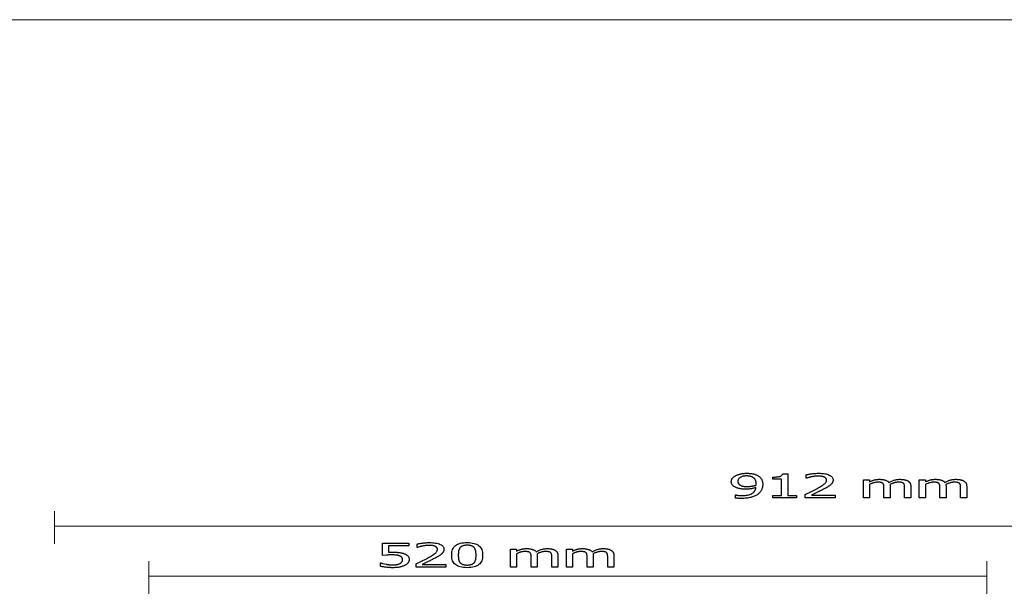
# Model space of a CAD drawing. Units: millimetres. Extents: x 485 to 2491, y -319 to 396.
# Drawn here: x 1485 to 2050, y 65 to 396 of the extents above; entities that cross this region are included whole.
import ezdxf

# ---------------------------------------------------------------- set-up
doc = ezdxf.new("R2010")
doc.units = ezdxf.units.MM
doc.header["$MEASUREMENT"] = 0
doc.layers.add('Layer 1', color=7, linetype='Continuous')

msp = doc.modelspace()

# ---------------------------------------------------------------- linework, layer by layer
at = {"layer": 'Layer 1', "color": 250, "lineweight": 18}
msp.add_lwpolyline([(485.0688, -319.4725), (2490.542, -319.4725), (2490.542, 395.6171), (485.0688, 395.6171), (485.0688, -319.4725)], close=True, dxfattribs=at)
at = {"layer": 'Layer 1', "color": 7}
for points in [[(1892.9075, 130.6391), (1892.9185, 130.9031), (1892.9514, 131.1616), (1893.0061, 131.4146), (1893.0827, 131.6618), (1893.1809, 131.9032), (1893.3009, 132.1387), (1893.4425, 132.3681), (1893.6056, 132.5913), (1893.7882, 132.8091), (1893.9869, 133.0194), (1894.2018, 133.222), (1894.4329, 133.417), (1894.6802, 133.6042), (1894.9436, 133.7836), (1895.2232, 133.9551), (1895.5189, 134.1187), (1895.8179, 134.2682), (1896.1323, 134.4093), (1896.4624, 134.5419), (1896.8082, 134.6661), (1897.1699, 134.7818), (1897.5475, 134.889), (1897.9413, 134.9876), (1898.3512, 135.0777), (1898.7673, 135.1589), (1899.1858, 135.2292), (1899.6065, 135.2887), (1900.0293, 135.3372), (1900.4539, 135.3749), (1900.8803, 135.4018), (1901.3082, 135.4179), (1901.7375, 135.4233), (1902.2119, 135.4183), (1902.6748, 135.4031), (1903.1263, 135.378), (1903.5663, 135.3429), (1903.9951, 135.2977), (1904.4126, 135.2427), (1904.819, 135.1777), (1905.2143, 135.1028), (1905.599, 135.0174), (1905.9699, 134.9234), (1906.3272, 134.8207), (1906.6708, 134.7092), (1907.0011, 134.589), (1907.318, 134.46), (1907.6218, 134.3222), (1907.9126, 134.1755), (1908.2625, 133.9766), (1908.5917, 133.7631), (1908.9004, 133.5349), (1909.1886, 133.2919), (1909.4566, 133.0342), (1909.7045, 132.7617), (1909.9324, 132.4744), (1910.1406, 132.1723), (1910.3272, 131.8525), (1910.489, 131.5122), (1910.6259, 131.1515), (1910.738, 130.7704), (1910.8252, 130.3689), (1910.8875, 129.9471), (1910.9249, 129.5049), (1910.9374, 129.0424), (1910.9252, 128.6142), (1910.8885, 128.1918), (1910.8276, 127.7752), (1910.7424, 127.3643), (1910.633, 126.9592), (1910.4996, 126.5599), (1910.3421, 126.1665), (1910.1607, 125.7789), (1909.9553, 125.4016), (1909.727, 125.0408), (1909.4757, 124.6965), (1909.2016, 124.3686), (1908.9045, 124.0571), (1908.5845, 123.762), (1908.2416, 123.4832), (1907.8758, 123.2206), (1907.4646, 122.9582), (1907.0332, 122.712), (1906.5816, 122.4819), (1906.1098, 122.2679), (1905.618, 122.07), (1905.1061, 121.8882), (1904.5743, 121.7225), (1904.0224, 121.573), (1903.4429, 121.44), (1902.8306, 121.3247), (1902.1855, 121.227), (1901.5074, 121.147), (1900.7963, 121.0848), (1900.0523, 121.0402), (1899.2752, 121.0135), (1898.465, 121.0046), (1896.8781, 121.0455), (1896.6702, 121.0572), (1896.466, 121.0711), (1896.2653, 121.0871), (1896.0681, 121.1054), (1895.8745, 121.1259), (1895.6844, 121.1488), (1895.4978, 121.174), (1895.3147, 121.2016), (1895.3147, 122.9853), (1895.4988, 122.9853), (1895.7648, 122.9194), (1896.0955, 122.8545), (1896.4903, 122.7908), (1896.9484, 122.7282), (1897.1978, 122.6992), (1897.4476, 122.6741), (1897.6979, 122.6528), (1897.9488, 122.6355), (1898.2004, 122.622), (1898.4529, 122.6124), (1898.7062, 122.6066), (1898.9605, 122.6047), (1899.8485, 122.6234), (1900.688, 122.6797), (1901.479, 122.7735), (1902.2213, 122.905), (1902.9146, 123.074), (1903.5587, 123.2808), (1904.1535, 123.5252), (1904.6987, 123.8074), (1905.1911, 124.1246), (1905.6273, 124.4741), (1906.0072, 124.8558), (1906.3308, 125.2698), (1906.5979, 125.7161), (1906.8083, 126.1947), (1906.962, 126.7055), (1907.0589, 127.2487), (1906.6891, 127.1269), (1906.3239, 127.0136), (1905.9633, 126.9089), (1905.607, 126.8127), (1905.2549, 126.725), (1904.9067, 126.6457), (1904.5624, 126.5749), (1904.2216, 126.5125), (1903.8812, 126.4577), (1903.5329, 126.4104), (1903.1768, 126.3705), (1902.8132, 126.338), (1902.4422, 126.3127), (1902.0638, 126.2948), (1901.6782, 126.2841), (1901.2856, 126.2805), (1900.9047, 126.2832), (1900.5319, 126.2912), (1900.1674, 126.3046), (1899.8114, 126.3232), (1899.4641, 126.347), (1899.1258, 126.3759), (1898.7966, 126.41), (1898.4767, 126.4491), (1898.1593, 126.4956), (1897.8413, 126.552), (1897.5226, 126.6182), (1897.2035, 126.6944), (1896.884, 126.7805), (1896.5641, 126.8767), (1896.2441, 126.9829), (1895.924, 127.0993), (1895.5631, 127.2458), (1895.225, 127.4018), (1894.9095, 127.5673), (1894.6168, 127.7423), (1894.3468, 127.9268), (1894.0994, 128.1208), (1893.8746, 128.3243), (1893.6725, 128.5374), (1893.4926, 128.7608), (1893.3369, 128.9952), (1893.2054, 129.2409), (1893.0979, 129.4978), (1893.0145, 129.766), (1892.955, 130.0455), (1892.9194, 130.3366), (1892.9075, 130.6391)], [(1907.1544, 129.4522), (1907.1464, 129.7952), (1907.1225, 130.1219), (1907.0824, 130.4323), (1907.0259, 130.7264), (1906.953, 131.0043), (1906.8634, 131.266), (1906.7571, 131.5114), (1906.6338, 131.7408), (1906.4985, 131.9549), (1906.3501, 132.1565), (1906.189, 132.3455), (1906.0155, 132.522), (1905.8298, 132.686), (1905.6322, 132.8375), (1905.423, 132.9765), (1905.2026, 133.103), (1904.9965, 133.2103), (1904.7902, 133.3088), (1904.5836, 133.3985), (1904.3767, 133.4794), (1904.1696, 133.5515), (1903.9622, 133.6149), (1903.7547, 133.6696), (1903.547, 133.7156), (1903.3341, 133.7546), (1903.1159, 133.7882), (1902.8925, 133.8166), (1902.6641, 133.8398), (1902.4306, 133.8578), (1902.1921, 133.8706), (1901.9488, 133.8783), (1901.7007, 133.8808), (1901.1421, 133.8681), (1900.6126, 133.8301), (1900.1123, 133.7666), (1899.6412, 133.6778), (1899.1993, 133.5635), (1898.7868, 133.4238), (1898.4036, 133.2586), (1898.0499, 133.0679), (1897.73, 132.853), (1897.4531, 132.6151), (1897.2191, 132.3543), (1897.0279, 132.0707), (1896.8795, 131.7644), (1896.7736, 131.4353), (1896.7101, 131.0835), (1896.689, 130.7092), (1896.6958, 130.4962), (1896.7165, 130.293), (1896.751, 130.0994), (1896.7995, 129.9154), (1896.8621, 129.741), (1896.939, 129.5761), (1897.0302, 129.4205), (1897.1359, 129.2744), (1897.2559, 129.1362), (1897.3935, 129.0029), (1897.5487, 128.8744), (1897.7214, 128.7509), (1897.9115, 128.6322), (1898.1189, 128.5185), (1898.3436, 128.4098), (1898.5855, 128.3062), (1898.7654, 128.2367), (1898.9512, 128.1735), (1899.1428, 128.1164), (1899.3402, 128.0654), (1899.5436, 128.0206), (1899.7528, 127.9818), (1899.968, 127.9491), (1900.1891, 127.9223), (1900.4161, 127.8989), (1900.6464, 127.8787), (1900.8801, 127.8618), (1901.1176, 127.848), (1901.3588, 127.8374), (1901.6041, 127.8298), (1901.8536, 127.8253), (1902.1075, 127.8238), (1902.4086, 127.827), (1902.7157, 127.8368), (1903.0286, 127.8531), (1903.3474, 127.8759), (1903.672, 127.9054), (1904.0024, 127.9414), (1904.3385, 127.984), (1904.6803, 128.0333), (1905.0179, 128.0866), (1905.3451, 128.1443), (1905.6617, 128.2065), (1905.9676, 128.2731), (1906.2624, 128.3441), (1906.546, 128.4193), (1906.8183, 128.4988), (1907.079, 128.5825), (1907.1292, 128.9472), (1907.1544, 129.4522)], [(1930.2613, 121.2901), (1916.6974, 121.2901), (1916.6974, 122.6998), (1921.741, 122.6998), (1921.741, 131.9945), (1916.6974, 131.9945), (1916.6974, 133.2524), (1917.3884, 133.2588), (1918.0326, 133.2779), (1918.63, 133.3096), (1919.1805, 133.3541), (1919.6842, 133.4112), (1920.1411, 133.4809), (1920.551, 133.5632), (1920.9141, 133.658), (1921.2324, 133.7708), (1921.5143, 133.9064), (1921.7598, 134.0647), (1921.9686, 134.2457), (1922.1408, 134.4492), (1922.2761, 134.6753), (1922.3744, 134.9238), (1922.4357, 135.1946), (1925.3315, 135.1946), (1925.3315, 122.6998), (1930.2613, 122.6998), (1930.2613, 121.2901)], [(1952.4843, 121.2901), (1935.3734, 121.2901), (1935.3734, 123.2423), (1938.8602, 124.9158), (1939.2701, 125.1168), (1939.6773, 125.3199), (1940.082, 125.525), (1940.4842, 125.7322), (1940.8839, 125.9415), (1941.2813, 126.1528), (1941.6764, 126.3663), (1942.0692, 126.5818), (1942.8307, 127.0056), (1943.5294, 127.4077), (1944.1653, 127.7881), (1944.7382, 128.1468), (1945.2481, 128.4839), (1945.6947, 128.7994), (1946.078, 129.0935), (1946.3979, 129.3662), (1946.6687, 129.6281), (1946.9037, 129.8924), (1947.1028, 130.159), (1947.2659, 130.428), (1947.3928, 130.6994), (1947.4836, 130.9732), (1947.5381, 131.2494), (1947.5563, 131.528), (1947.5507, 131.67), (1947.534, 131.8075), (1947.506, 131.9406), (1947.4667, 132.0693), (1947.4162, 132.1937), (1947.3543, 132.3138), (1947.2811, 132.4296), (1947.1964, 132.5412), (1947.1009, 132.6484), (1946.9965, 132.7508), (1946.8834, 132.8484), (1946.7618, 132.9413), (1946.632, 133.0293), (1946.4942, 133.1126), (1946.3486, 133.1912), (1946.1954, 133.2649), (1946.0294, 133.3328), (1945.8565, 133.3963), (1945.6768, 133.4554), (1945.4904, 133.5101), (1945.2974, 133.5603), (1945.0977, 133.606), (1944.8915, 133.6472), (1944.6788, 133.6839), (1944.4621, 133.7162), (1944.2402, 133.7444), (1944.013, 133.7683), (1943.7804, 133.788), (1943.5422, 133.8034), (1943.2985, 133.8144), (1943.0491, 133.8211), (1942.794, 133.8233), (1942.5479, 133.8214), (1942.3004, 133.8156), (1942.0516, 133.8058), (1941.8016, 133.7921), (1941.5504, 133.7743), (1941.298, 133.7525), (1941.0447, 133.7265), (1940.7903, 133.6964), (1940.5362, 133.6644), (1940.285, 133.6304), (1940.0367, 133.5944), (1939.7914, 133.5564), (1939.549, 133.5164), (1939.3096, 133.4746), (1939.0734, 133.4308), (1938.8402, 133.3851), (1938.6436, 133.3449), (1938.4493, 133.3026), (1938.2572, 133.2582), (1938.0672, 133.2117), (1937.8793, 133.1631), (1937.6933, 133.1123), (1937.5092, 133.0595), (1937.3269, 133.0045), (1936.1501, 132.623), (1935.9443, 132.623), (1935.9443, 134.5886), (1936.2471, 134.6608), (1936.5781, 134.7322), (1936.9373, 134.8028), (1937.3249, 134.873), (1937.7408, 134.9426), (1938.1852, 135.012), (1938.6582, 135.0812), (1939.1599, 135.1504), (1939.6722, 135.2141), (1940.1773, 135.2694), (1940.6752, 135.3163), (1941.1663, 135.3548), (1941.6505, 135.3847), (1942.128, 135.4061), (1942.5989, 135.419), (1943.0635, 135.4233), (1944.0065, 135.4072), (1944.8971, 135.359), (1945.7353, 135.2788), (1946.5212, 135.1665), (1947.2547, 135.0223), (1947.9359, 134.8461), (1948.5649, 134.6381), (1949.1415, 134.3983), (1949.657, 134.1297), (1950.1036, 133.8385), (1950.4813, 133.5245), (1950.7904, 133.1879), (1951.0306, 132.8286), (1951.2022, 132.4465), (1951.3051, 132.0416), (1951.3394, 131.6139), (1951.3335, 131.4134), (1951.3157, 131.2167), (1951.2861, 131.024), (1951.2444, 130.8352), (1951.1906, 130.6503), (1951.1247, 130.4693), (1951.0465, 130.2922), (1950.956, 130.1191), (1950.8562, 129.9491), (1950.7476, 129.782), (1950.6301, 129.6181), (1950.5037, 129.4572), (1950.3683, 129.2995), (1950.224, 129.1449), (1950.0706, 128.9935), (1949.9082, 128.8454), (1949.7312, 128.6944), (1949.5455, 128.5436), (1949.3511, 128.3932), (1949.1478, 128.2432), (1948.9355, 128.0934), (1948.7142, 127.9439), (1948.4838, 127.7948), (1948.2443, 127.646), (1948.002, 127.4984), (1947.756, 127.3512), (1947.5062, 127.2044), (1947.2527, 127.058), (1946.9955, 126.912), (1946.7347, 126.7666), (1946.4702, 126.6218), (1946.2021, 126.4775), (1945.7568, 126.2394), (1945.2995, 125.9989), (1944.8303, 125.756), (1944.3488, 125.5108), (1943.855, 125.2632), (1943.3488, 125.0132), (1942.83, 124.7608), (1942.2985, 124.506), (1938.8602, 122.8901), (1952.4843, 122.8901), (1952.4843, 121.2901)], [(1992.3406, 121.2901), (1992.3406, 127.2963), (1992.3336, 127.647), (1992.3126, 127.9844), (1992.2771, 128.3087), (1992.2268, 128.62), (1992.1963, 128.7683), (1992.1576, 128.9082), (1992.1109, 129.0399), (1992.0562, 129.1633), (1991.9938, 129.2785), (1991.9238, 129.3857), (1991.8463, 129.4847), (1991.7614, 129.5757), (1991.6639, 129.6655), (1991.556, 129.7491), (1991.4379, 129.8265), (1991.3096, 129.8978), (1991.1715, 129.9629), (1991.0234, 130.0218), (1990.8657, 130.0747), (1990.6985, 130.1216), (1990.5192, 130.163), (1990.3243, 130.199), (1990.1137, 130.2295), (1989.8879, 130.2546), (1989.6468, 130.2741), (1989.3906, 130.2881), (1989.1195, 130.2965), (1988.8337, 130.2993), (1988.5592, 130.2941), (1988.2804, 130.2785), (1987.9972, 130.2525), (1987.7094, 130.2161), (1987.4168, 130.1692), (1987.1193, 130.112), (1986.8166, 130.0443), (1986.5086, 129.9663), (1986.1975, 129.8795), (1985.8833, 129.7831), (1985.5659, 129.6772), (1985.2457, 129.5619), (1984.9226, 129.4372), (1984.5968, 129.3032), (1984.2684, 129.1598), (1983.9375, 129.0073), (1983.9877, 128.6325), (1984.0145, 128.1159), (1984.0145, 121.2901), (1980.5009, 121.2901), (1980.5009, 127.2963), (1980.4937, 127.647), (1980.4718, 127.9844), (1980.4352, 128.3087), (1980.3837, 128.62), (1980.3533, 128.7683), (1980.3148, 128.9082), (1980.2683, 129.0399), (1980.214, 129.1633), (1980.1519, 129.2785), (1980.0822, 129.3857), (1980.0048, 129.4847), (1979.92, 129.5757), (1979.822, 129.6655), (1979.7139, 129.7491), (1979.5957, 129.8265), (1979.4674, 129.8978), (1979.3292, 129.9629), (1979.1811, 130.0218), (1979.0231, 130.0747), (1978.8554, 130.1216), (1978.6762, 130.163), (1978.4814, 130.199), (1978.2711, 130.2295), (1978.0455, 130.2546), (1977.8045, 130.2741), (1977.5483, 130.2881), (1977.277, 130.2965), (1976.9907, 130.2993), (1976.7034, 130.2938), (1976.4128, 130.2773), (1976.1189, 130.2498), (1975.8216, 130.2111), (1975.521, 130.1612), (1975.2169, 130.1), (1974.9095, 130.0276), (1974.5986, 129.9438), (1974.2866, 129.8516), (1973.9771, 129.7534), (1973.6701, 129.6492), (1973.3655, 129.539), (1973.0634, 129.4226), (1972.7637, 129.3001), (1972.4664, 129.1714), (1972.1714, 129.0365), (1972.1714, 121.2901), (1968.6578, 121.2901), (1968.6578, 131.6707), (1972.1714, 131.6707), (1972.1714, 130.5155), (1972.5168, 130.6822), (1972.8611, 130.8394), (1973.2044, 130.9869), (1973.5468, 131.1248), (1973.8883, 131.253), (1974.229, 131.3714), (1974.569, 131.4801), (1974.9083, 131.5789), (1975.2521, 131.6673), (1975.6041, 131.744), (1975.9644, 131.8089), (1976.333, 131.8622), (1976.7099, 131.9036), (1977.0949, 131.9332), (1977.4882, 131.9511), (1977.8896, 131.957), (1978.3436, 131.9504), (1978.7852, 131.9307), (1979.2143, 131.8979), (1979.6309, 131.8521), (1980.0347, 131.7931), (1980.4257, 131.7211), (1980.8038, 131.6361), (1981.1688, 131.538), (1981.5137, 131.4248), (1981.8378, 131.2949), (1982.1409, 131.1483), (1982.423, 130.9849), (1982.6838, 130.8048), (1982.9234, 130.6078), (1983.1416, 130.394), (1983.3382, 130.1633), (1983.7354, 130.3768), (1984.1298, 130.5773), (1984.5214, 130.7645), (1984.9102, 130.9385), (1985.2963, 131.0991), (1985.6797, 131.2462), (1986.0603, 131.3797), (1986.4383, 131.4996), (1986.822, 131.6067), (1987.2136, 131.6996), (1987.6132, 131.7782), (1988.0208, 131.8425), (1988.4365, 131.8926), (1988.8603, 131.9284), (1989.2923, 131.9498), (1989.7326, 131.957), (1990.0647, 131.9537), (1990.3894, 131.9439), (1990.7066, 131.9275), (1991.0161, 131.9045), (1991.3179, 131.875), (1991.612, 131.839), (1991.8982, 131.7965), (1992.1765, 131.7475), (1992.4467, 131.6911), (1992.7087, 131.6269), (1992.9622, 131.5548), (1993.2072, 131.4749), (1993.4436, 131.3869), (1993.6713, 131.2908), (1993.8901, 131.1865), (1994.0999, 131.0739), (1994.3036, 130.9515), (1994.4954, 130.8221), (1994.6753, 130.6856), (1994.8434, 130.5419), (1994.9995, 130.3909), (1995.1439, 130.2325), (1995.2764, 130.0665), (1995.3972, 129.8929), (1995.5044, 129.7113), (1995.5976, 129.5182), (1995.6767, 129.3137), (1995.7416, 129.0977), (1995.7922, 128.8702), (1995.8284, 128.6311), (1995.8502, 128.3805), (1995.8575, 128.1184), (1995.8575, 121.2901), (1992.3406, 121.2901)], [(2024.4248, 121.2901), (2024.4248, 127.2963), (2024.4176, 127.647), (2024.3959, 127.9844), (2024.3598, 128.3087), (2024.3093, 128.62), (2024.2789, 128.7683), (2024.2404, 128.9082), (2024.1938, 129.0399), (2024.1394, 129.1633), (2024.0771, 129.2785), (2024.007, 129.3857), (2023.9293, 129.4847), (2023.8439, 129.5757), (2023.7465, 129.6655), (2023.6388, 129.7491), (2023.5209, 129.8265), (2023.3928, 129.8978), (2023.2547, 129.9629), (2023.1067, 130.0218), (2022.9487, 130.0747), (2022.781, 130.1216), (2022.6012, 130.163), (2022.406, 130.199), (2022.1955, 130.2295), (2021.9697, 130.2546), (2021.7288, 130.2741), (2021.4729, 130.2881), (2021.2019, 130.2965), (2020.9162, 130.2993), (2020.6417, 130.2941), (2020.3629, 130.2785), (2020.0797, 130.2525), (2019.7919, 130.2161), (2019.4993, 130.1692), (2019.2018, 130.112), (2018.8991, 130.0443), (2018.5911, 129.9663), (2018.28, 129.8795), (2017.9658, 129.7831), (2017.6484, 129.6772), (2017.3282, 129.5619), (2017.0051, 129.4372), (2016.6793, 129.3032), (2016.3509, 129.1598), (2016.02, 129.0073), (2016.0702, 128.6325), (2016.097, 128.1159), (2016.097, 121.2901), (2012.5834, 121.2901), (2012.5834, 127.2963), (2012.5759, 127.647), (2012.5537, 127.9844), (2012.517, 128.3087), (2012.4662, 128.62), (2012.4358, 128.7683), (2012.3973, 128.9082), (2012.3509, 129.0399), (2012.2967, 129.1633), (2012.2349, 129.2785), (2012.1654, 129.3857), (2012.0885, 129.4847), (2012.0042, 129.5757), (2011.9057, 129.6655), (2011.7971, 129.7491), (2011.6786, 129.8265), (2011.5502, 129.8978), (2011.4118, 129.9629), (2011.2637, 130.0218), (2011.1057, 130.0747), (2010.9379, 130.1216), (2010.7588, 130.163), (2010.5642, 130.199), (2010.3541, 130.2295), (2010.1286, 130.2546), (2009.8877, 130.2741), (2009.6315, 130.2881), (2009.36, 130.2965), (2009.0732, 130.2993), (2008.7858, 130.2938), (2008.4951, 130.2773), (2008.201, 130.2498), (2007.9035, 130.2111), (2007.6028, 130.1612), (2007.2988, 130.1), (2006.9915, 130.0276), (2006.6811, 129.9438), (2006.3692, 129.8516), (2006.0599, 129.7534), (2005.7531, 129.6492), (2005.4487, 129.539), (2005.1467, 129.4226), (2004.8469, 129.3001), (2004.5493, 129.1714), (2004.2539, 129.0365), (2004.2539, 121.2901), (2000.7404, 121.2901), (2000.7404, 131.6707), (2004.2539, 131.6707), (2004.2539, 130.5155), (2004.5993, 130.6822), (2004.9436, 130.8394), (2005.287, 130.9869), (2005.6295, 131.1248), (2005.9712, 131.253), (2006.3123, 131.3714), (2006.6527, 131.4801), (2006.9925, 131.5789), (2007.3356, 131.6673), (2007.6871, 131.744), (2008.0469, 131.8089), (2008.4151, 131.8622), (2008.7917, 131.9036), (2009.1767, 131.9332), (2009.5702, 131.9511), (2009.9721, 131.957), (2010.4262, 131.9504), (2010.8679, 131.9307), (2011.2973, 131.8979), (2011.714, 131.8521), (2012.118, 131.7931), (2012.509, 131.7211), (2012.8868, 131.6361), (2013.2513, 131.538), (2013.5966, 131.4248), (2013.9208, 131.2949), (2014.2237, 131.1483), (2014.5055, 130.9849), (2014.7661, 130.8048), (2015.0055, 130.6078), (2015.2237, 130.394), (2015.4207, 130.1633), (2015.8178, 130.3768), (2016.2121, 130.5773), (2016.6036, 130.7645), (2016.9923, 130.9385), (2017.3785, 131.0991), (2017.7622, 131.2462), (2018.1435, 131.3797), (2018.5225, 131.4996), (2018.9061, 131.6067), (2019.2975, 131.6996), (2019.6969, 131.7782), (2020.1042, 131.8425), (2020.5195, 131.8926), (2020.9431, 131.9284), (2021.3749, 131.9498), (2021.8151, 131.957), (2022.1472, 131.9537), (2022.4719, 131.9439), (2022.789, 131.9275), (2023.0984, 131.9045), (2023.4001, 131.875), (2023.6939, 131.839), (2023.9797, 131.7965), (2024.2574, 131.7475), (2024.5286, 131.6911), (2024.7909, 131.6269), (2025.0445, 131.5548), (2025.2894, 131.4749), (2025.5254, 131.3869), (2025.7526, 131.2908), (2025.9711, 131.1865), (2026.1807, 131.0739), (2026.3855, 130.9515), (2026.5779, 130.8221), (2026.7581, 130.6856), (2026.9263, 130.5419), (2027.0824, 130.3909), (2027.2266, 130.2325), (2027.359, 130.0665), (2027.4797, 129.8929), (2027.5874, 129.7113), (2027.6808, 129.5182), (2027.7599, 129.3137), (2027.8247, 129.0977), (2027.8751, 128.8702), (2027.9112, 128.6311), (2027.9328, 128.3805), (2027.94, 128.1184), (2027.94, 121.2901), (2024.4248, 121.2901)], [(1708.0924, 85.9492), (1708.0822, 85.7005), (1708.0515, 85.4565), (1708.0006, 85.2171), (1707.9297, 84.9824), (1707.8387, 84.7522), (1707.7281, 84.5265), (1707.5978, 84.3054), (1707.448, 84.0887), (1707.28, 83.8783), (1707.0952, 83.6753), (1706.8938, 83.4796), (1706.6761, 83.2914), (1706.4423, 83.1106), (1706.1926, 82.9373), (1705.9274, 82.7715), (1705.6468, 82.6131), (1705.3443, 82.4589), (1705.0243, 82.313), (1704.6866, 82.1755), (1704.3313, 82.0464), (1703.9581, 81.9259), (1703.5671, 81.8139), (1703.158, 81.7104), (1702.7308, 81.6156), (1702.2876, 81.5308), (1701.8317, 81.4574), (1701.363, 81.3953), (1700.8814, 81.3445), (1700.3866, 81.305), (1699.8785, 81.2768), (1699.3571, 81.2598), (1698.8222, 81.2542), (1698.3238, 81.2576), (1697.8278, 81.2678), (1697.3342, 81.2849), (1696.8428, 81.3088), (1696.3536, 81.3395), (1695.8666, 81.3771), (1695.3816, 81.4216), (1694.8985, 81.4729), (1694.4237, 81.5298), (1693.9649, 81.5908), (1693.5221, 81.6561), (1693.0953, 81.7257), (1692.6847, 81.7997), (1692.2904, 81.878), (1691.9123, 81.9607), (1691.5507, 82.048), (1691.5507, 84.0161), (1691.8101, 84.0161), (1692.0487, 83.9325), (1692.333, 83.844), (1692.6635, 83.7501), (1693.0405, 83.6505), (1694.8148, 83.2699), (1695.0873, 83.2213), (1695.3536, 83.1757), (1695.6138, 83.1329), (1695.8682, 83.0931), (1696.1167, 83.0561), (1696.3595, 83.0219), (1696.5968, 82.9905), (1696.8286, 82.9619), (1697.0605, 82.9362), (1697.2994, 82.9141), (1697.5451, 82.8956), (1697.7978, 82.8806), (1698.0573, 82.869), (1698.3238, 82.8608), (1698.5972, 82.8559), (1698.8775, 82.8543), (1699.1586, 82.8574), (1699.437, 82.8668), (1699.713, 82.8824), (1699.9867, 82.9043), (1700.2582, 82.9323), (1700.5278, 82.9666), (1700.7957, 83.0071), (1701.0619, 83.0538), (1701.3247, 83.1077), (1701.5773, 83.1694), (1701.8198, 83.2388), (1702.0525, 83.316), (1702.2756, 83.4008), (1702.4894, 83.4933), (1702.6941, 83.5935), (1702.8899, 83.7014), (1703.0589, 83.8059), (1703.2171, 83.9147), (1703.3646, 84.0278), (1703.5015, 84.1453), (1703.6279, 84.2673), (1703.7441, 84.3937), (1703.8501, 84.5248), (1703.9461, 84.6605), (1704.0314, 84.8004), (1704.1053, 84.9466), (1704.1677, 85.0991), (1704.2188, 85.2577), (1704.2584, 85.4224), (1704.2868, 85.5931), (1704.3037, 85.7699), (1704.3094, 85.9525), (1704.3031, 86.1327), (1704.2843, 86.3046), (1704.2529, 86.4682), (1704.2089, 86.6236), (1704.1524, 86.7706), (1704.0834, 86.9093), (1704.0018, 87.0398), (1703.9076, 87.1619), (1703.8021, 87.2782), (1703.6851, 87.3892), (1703.5567, 87.4949), (1703.4168, 87.5954), (1703.2654, 87.6907), (1703.1026, 87.7808), (1702.9283, 87.8658), (1702.7426, 87.9457), (1702.5361, 88.0307), (1702.3185, 88.1091), (1702.0896, 88.1811), (1701.8495, 88.2466), (1701.5981, 88.3056), (1701.3354, 88.3584), (1701.0612, 88.4047), (1700.7757, 88.4448), (1700.4798, 88.4782), (1700.1758, 88.5072), (1699.8637, 88.5317), (1699.5433, 88.5518), (1699.2146, 88.5674), (1698.8775, 88.5786), (1698.5319, 88.5853), (1698.1778, 88.5875), (1697.8008, 88.5857), (1697.4229, 88.5803), (1697.0443, 88.5712), (1696.665, 88.5584), (1696.2848, 88.5419), (1695.9039, 88.5216), (1695.5221, 88.4976), (1695.1396, 88.4698), (1692.6973, 88.2445), (1692.6973, 95.3874), (1707.9368, 95.3874), (1707.9368, 93.7682), (1696.2862, 93.7682), (1696.2862, 90.0765), (1697.6103, 90.13), (1698.8021, 90.1492), (1699.3235, 90.1464), (1699.8245, 90.138), (1700.3051, 90.124), (1700.7654, 90.1044), (1701.2056, 90.0794), (1701.6257, 90.0488), (1702.0258, 90.0128), (1702.4061, 89.9714), (1702.7721, 89.9221), (1703.1347, 89.8624), (1703.4937, 89.7924), (1703.8494, 89.712), (1704.2018, 89.6212), (1704.551, 89.5199), (1704.8971, 89.4083), (1705.2401, 89.2861), (1705.5731, 89.1511), (1705.8865, 89.0084), (1706.1803, 88.8578), (1706.4543, 88.6993), (1706.7084, 88.5327), (1706.9427, 88.3581), (1707.1569, 88.1752), (1707.3509, 87.9841), (1707.524, 87.7813), (1707.6744, 87.5638), (1707.8018, 87.3314), (1707.9062, 87.0843), (1707.9875, 86.8225), (1708.0457, 86.546), (1708.0807, 86.2549), (1708.0924, 85.9492)], [(1729.2074, 81.5397), (1712.0948, 81.5397), (1712.0948, 83.492), (1715.5849, 85.1654), (1715.9942, 85.3664), (1716.4011, 85.5695), (1716.8055, 85.7746), (1717.2076, 85.9818), (1717.6075, 86.1911), (1718.0051, 86.4024), (1718.4005, 86.6159), (1718.7939, 86.8314), (1719.5552, 87.2552), (1720.2536, 87.6573), (1720.889, 88.0377), (1721.4615, 88.3964), (1721.9709, 88.7335), (1722.4173, 89.049), (1722.8007, 89.3431), (1723.121, 89.6158), (1723.3919, 89.8777), (1723.6271, 90.142), (1723.8264, 90.4086), (1723.9898, 90.6776), (1724.117, 90.949), (1724.208, 91.2228), (1724.2627, 91.499), (1724.281, 91.7776), (1724.2754, 91.9196), (1724.2584, 92.0571), (1724.2302, 92.1902), (1724.1906, 92.3189), (1724.1398, 92.4433), (1724.0776, 92.5634), (1724.0042, 92.6792), (1723.9194, 92.7908), (1723.8239, 92.898), (1723.7197, 93.0004), (1723.6067, 93.098), (1723.4853, 93.1909), (1723.3554, 93.2789), (1723.2172, 93.3622), (1723.071, 93.4408), (1722.9167, 93.5145), (1722.7512, 93.5824), (1722.5786, 93.6459), (1722.399, 93.705), (1722.2127, 93.7597), (1722.0196, 93.8099), (1721.82, 93.8556), (1721.614, 93.8968), (1721.4018, 93.9335), (1721.1851, 93.9658), (1720.9632, 93.994), (1720.736, 94.0179), (1720.5034, 94.0376), (1720.2652, 94.053), (1720.0215, 94.064), (1719.7721, 94.0707), (1719.517, 94.0729), (1719.2713, 94.071), (1719.0241, 94.0652), (1718.7752, 94.0554), (1718.525, 94.0417), (1718.2734, 94.0239), (1718.0206, 94.0021), (1717.7666, 93.9761), (1717.5116, 93.946), (1717.2582, 93.914), (1717.0076, 93.88), (1716.7598, 93.844), (1716.515, 93.806), (1716.2731, 93.766), (1716.0341, 93.7242), (1715.798, 93.6804), (1715.5649, 93.6347), (1715.3682, 93.5945), (1715.1737, 93.5522), (1714.9813, 93.5078), (1714.7909, 93.4613), (1714.6024, 93.4127), (1714.4159, 93.3619), (1714.2312, 93.3091), (1714.0483, 93.2541), (1712.8732, 92.8726), (1712.669, 92.8726), (1712.669, 94.8382), (1712.9717, 94.9104), (1713.3025, 94.9818), (1713.6615, 95.0524), (1714.0487, 95.1226), (1714.4643, 95.1922), (1714.9085, 95.2616), (1715.3813, 95.3308), (1715.8829, 95.4), (1716.3947, 95.4637), (1716.8996, 95.519), (1717.3976, 95.5659), (1717.8887, 95.6044), (1718.3731, 95.6343), (1718.8508, 95.6557), (1719.3219, 95.6686), (1719.7865, 95.6729), (1720.729, 95.6568), (1721.6192, 95.6086), (1722.4572, 95.5284), (1723.243, 95.4161), (1723.9766, 95.2719), (1724.658, 95.0957), (1725.2873, 94.8877), (1725.8645, 94.6479), (1726.38, 94.3793), (1726.8266, 94.0881), (1727.2043, 93.7742), (1727.5134, 93.4376), (1727.7536, 93.0783), (1727.9252, 92.6962), (1728.0281, 92.2912), (1728.0624, 91.8635), (1728.0565, 91.663), (1728.0388, 91.4663), (1728.0092, 91.2736), (1727.9676, 91.0848), (1727.9141, 90.8999), (1727.8484, 90.7189), (1727.7707, 90.5418), (1727.6807, 90.3687), (1727.5803, 90.1987), (1727.4713, 90.0316), (1727.3535, 89.8677), (1727.2269, 89.7068), (1727.0914, 89.5491), (1726.947, 89.3945), (1726.7936, 89.2431), (1726.6312, 89.095), (1726.4547, 88.944), (1726.2693, 88.7932), (1726.0749, 88.6428), (1725.8717, 88.4928), (1725.6594, 88.343), (1725.4382, 88.1935), (1725.2081, 88.0444), (1724.969, 87.8956), (1724.7257, 87.748), (1724.479, 87.6008), (1724.2289, 87.454), (1723.9753, 87.3076), (1723.7182, 87.1616), (1723.4575, 87.0162), (1723.1932, 86.8714), (1722.9251, 86.7271), (1722.4793, 86.489), (1722.0219, 86.2485), (1721.5526, 86.0056), (1721.0713, 85.7604), (1720.5777, 85.5128), (1720.0717, 85.2628), (1719.553, 85.0104), (1719.0215, 84.7556), (1715.5849, 83.1397), (1729.2074, 83.1397), (1729.2074, 81.5397)], [(1750.2503, 88.4732), (1750.2163, 87.572), (1750.1142, 86.7328), (1749.9443, 85.9554), (1749.7065, 85.24), (1749.401, 84.5864), (1749.0279, 83.9947), (1748.5872, 83.4649), (1748.0792, 82.997), (1747.4977, 82.5886), (1746.8429, 82.2346), (1746.1146, 81.935), (1745.3129, 81.6899), (1744.4376, 81.4993), (1743.4888, 81.3631), (1742.4663, 81.2814), (1741.3701, 81.2542), (1740.2594, 81.282), (1739.2258, 81.3654), (1738.2692, 81.5044), (1737.3891, 81.699), (1736.5855, 81.9491), (1735.8581, 82.2546), (1735.2067, 82.6157), (1734.6309, 83.0321), (1734.1283, 83.5051), (1733.6928, 84.0366), (1733.3242, 84.6266), (1733.0227, 85.2751), (1732.7882, 85.982), (1732.6206, 86.7475), (1732.5201, 87.5715), (1732.4866, 88.454), (1732.5206, 89.3594), (1732.6225, 90.202), (1732.7923, 90.9818), (1733.03, 91.6987), (1733.3356, 92.3527), (1733.709, 92.9437), (1734.1503, 93.4718), (1734.6594, 93.9368), (1735.2399, 94.344), (1735.8941, 94.6968), (1736.6222, 94.9952), (1737.4241, 95.2393), (1738.2998, 95.4291), (1739.2493, 95.5645), (1740.2728, 95.6458), (1741.3701, 95.6729), (1742.4793, 95.6448), (1743.512, 95.5604), (1744.4682, 95.4199), (1745.348, 95.2232), (1746.1515, 94.9705), (1746.8786, 94.6616), (1747.5296, 94.2968), (1748.1044, 93.8759), (1748.608, 93.3988), (1749.0442, 92.8652), (1749.413, 92.2749), (1749.7147, 91.6281), (1749.9491, 90.9245), (1750.1165, 90.1642), (1750.2169, 89.3471), (1750.2503, 88.4732)], [(1745.4746, 84.254), (1745.6057, 84.4323), (1745.7268, 84.6215), (1745.8377, 84.822), (1745.9387, 85.0336), (1746.0298, 85.2564), (1746.1111, 85.4906), (1746.1827, 85.7363), (1746.2446, 85.9934), (1746.2965, 86.2613), (1746.3415, 86.5412), (1746.3798, 86.833), (1746.4111, 87.1369), (1746.4356, 87.4528), (1746.4531, 87.7808), (1746.4637, 88.1209), (1746.4672, 88.4732), (1746.4637, 88.8222), (1746.4531, 89.1598), (1746.4356, 89.486), (1746.4111, 89.8007), (1746.3798, 90.1038), (1746.3415, 90.3953), (1746.2965, 90.675), (1746.2446, 90.9429), (1746.1825, 91.2005), (1746.1102, 91.4467), (1746.0278, 91.6817), (1745.9351, 91.9055), (1745.8322, 92.1181), (1745.719, 92.3195), (1745.5953, 92.5098), (1745.4612, 92.689), (1745.314, 92.861), (1745.1538, 93.022), (1744.9805, 93.1721), (1744.7944, 93.3114), (1744.5955, 93.4399), (1744.3838, 93.5577), (1744.1596, 93.6649), (1743.9229, 93.7615), (1743.6671, 93.8476), (1743.3931, 93.9223), (1743.101, 93.9857), (1742.7909, 94.0377), (1742.4627, 94.0782), (1742.1164, 94.1072), (1741.7522, 94.1247), (1741.3701, 94.1305), (1740.9913, 94.1247), (1740.6295, 94.1072), (1740.2848, 94.0782), (1739.9573, 94.0377), (1739.6471, 93.9857), (1739.3542, 93.9223), (1739.0787, 93.8476), (1738.8207, 93.7615), (1738.5768, 93.6646), (1738.3462, 93.5565), (1738.1288, 93.4373), (1737.9248, 93.3069), (1737.734, 93.1653), (1737.5567, 93.0124), (1737.3927, 92.8484), (1737.2422, 92.6731), (1737.1072, 92.49), (1736.9835, 92.2956), (1736.8709, 92.0898), (1736.7693, 91.8726), (1736.6788, 91.644), (1736.5991, 91.4038), (1736.5303, 91.1521), (1736.4722, 90.8887), (1736.4255, 90.6144), (1736.3848, 90.3316), (1736.35, 90.0403), (1736.3214, 89.7405), (1736.2989, 89.432), (1736.2828, 89.1148), (1736.273, 88.7888), (1736.2697, 88.454), (1736.2724, 88.0994), (1736.2804, 87.7595), (1736.294, 87.4342), (1736.313, 87.1235), (1736.3376, 86.8276), (1736.3678, 86.5464), (1736.4037, 86.2801), (1736.4454, 86.0285), (1736.4961, 85.7886), (1736.5602, 85.5547), (1736.6376, 85.3269), (1736.7283, 85.1054), (1736.8322, 84.89), (1736.9491, 84.681), (1737.0791, 84.4785), (1737.2221, 84.2824), (1737.3634, 84.109), (1737.5198, 83.9457), (1737.691, 83.7925), (1737.8771, 83.6495), (1738.0777, 83.5167), (1738.2927, 83.3943), (1738.522, 83.2822), (1738.7655, 83.1806), (1739.0233, 83.0903), (1739.3008, 83.0122), (1739.5977, 82.9462), (1739.914, 82.8923), (1740.2495, 82.8504), (1740.6042, 82.8205), (1740.9777, 82.8027), (1741.3701, 82.7967), (1741.7484, 82.8025), (1742.1099, 82.8199), (1742.4544, 82.8489), (1742.7821, 82.8893), (1743.0928, 82.9412), (1743.3866, 83.0044), (1743.6633, 83.079), (1743.9229, 83.1648), (1744.1638, 83.262), (1744.3918, 83.3703), (1744.6066, 83.4897), (1744.808, 83.6202), (1744.9957, 83.7618), (1745.1695, 83.9147), (1745.3292, 84.0787), (1745.4746, 84.254)], [(1789.9141, 81.5397), (1789.9141, 87.5459), (1789.9069, 87.8966), (1789.8856, 88.2341), (1789.8505, 88.5583), (1789.8019, 88.8696), (1789.7708, 89.0179), (1789.7317, 89.1578), (1789.6847, 89.2895), (1789.6299, 89.4129), (1789.5674, 89.5281), (1789.4973, 89.6353), (1789.4198, 89.7343), (1789.3349, 89.8253), (1789.2374, 89.9151), (1789.1295, 89.9987), (1789.0114, 90.0761), (1788.8831, 90.1474), (1788.7449, 90.2125), (1788.5969, 90.2714), (1788.4392, 90.3243), (1788.2719, 90.3712), (1788.0927, 90.4126), (1787.8977, 90.4486), (1787.6872, 90.4792), (1787.4614, 90.5042), (1787.2203, 90.5238), (1786.9641, 90.5378), (1786.693, 90.5462), (1786.4072, 90.549), (1786.1328, 90.5438), (1785.8542, 90.5282), (1785.5712, 90.5021), (1785.2836, 90.4657), (1784.9911, 90.4189), (1784.6935, 90.3616), (1784.3906, 90.294), (1784.0821, 90.2159), (1783.7705, 90.1291), (1783.4558, 90.0327), (1783.1382, 89.9268), (1782.8179, 89.8115), (1782.4948, 89.6868), (1782.1693, 89.5528), (1781.8412, 89.4094), (1781.5109, 89.2569), (1781.5612, 88.8821), (1781.5879, 88.3655), (1781.5879, 81.5397), (1778.0744, 81.5397), (1778.0744, 87.5459), (1778.0672, 87.8966), (1778.0453, 88.2341), (1778.0087, 88.5583), (1777.9572, 88.8696), (1777.9267, 89.0179), (1777.8881, 89.1578), (1777.8414, 89.2895), (1777.7869, 89.4129), (1777.7247, 89.5281), (1777.655, 89.6353), (1777.5778, 89.7343), (1777.4935, 89.8253), (1777.3955, 89.9151), (1777.2872, 89.9987), (1777.1687, 90.0761), (1777.0403, 90.1474), (1776.902, 90.2125), (1776.7539, 90.2714), (1776.5962, 90.3243), (1776.4289, 90.3712), (1776.2502, 90.4126), (1776.0556, 90.4486), (1775.8454, 90.4792), (1775.6198, 90.5042), (1775.3788, 90.5238), (1775.1227, 90.5378), (1774.8516, 90.5462), (1774.5658, 90.549), (1774.278, 90.5435), (1773.987, 90.527), (1773.6927, 90.4994), (1773.3951, 90.4607), (1773.0941, 90.4108), (1772.7897, 90.3497), (1772.4818, 90.2772), (1772.1704, 90.1934), (1771.859, 90.1012), (1771.5499, 90.003), (1771.2433, 89.8988), (1770.939, 89.7886), (1770.6372, 89.6722), (1770.3379, 89.5497), (1770.041, 89.421), (1769.7466, 89.2861), (1769.7466, 81.5397), (1766.2313, 81.5397), (1766.2313, 91.9203), (1769.7466, 91.9203), (1769.7466, 90.7651), (1770.0919, 90.9318), (1770.4362, 91.089), (1770.7794, 91.2365), (1771.1217, 91.3744), (1771.463, 91.5026), (1771.8035, 91.621), (1772.143, 91.7297), (1772.4818, 91.8285), (1772.8256, 91.9169), (1773.1776, 91.9936), (1773.5379, 92.0585), (1773.9065, 92.1118), (1774.2833, 92.1532), (1774.6684, 92.1828), (1775.0616, 92.2007), (1775.463, 92.2066), (1775.9175, 92.2), (1776.3593, 92.1803), (1776.7884, 92.1475), (1777.2048, 92.1017), (1777.6082, 92.0427), (1777.9988, 91.9707), (1778.3762, 91.8857), (1778.7406, 91.7876), (1779.0861, 91.6744), (1779.4106, 91.5445), (1779.7141, 91.3979), (1779.9965, 91.2345), (1780.2577, 91.0544), (1780.4976, 90.8574), (1780.7162, 90.6436), (1780.9134, 90.4129), (1781.3105, 90.6264), (1781.7047, 90.8269), (1782.096, 91.0141), (1782.4845, 91.1881), (1782.8703, 91.3487), (1783.2534, 91.4958), (1783.6339, 91.6293), (1784.0118, 91.7492), (1784.3954, 91.8563), (1784.7868, 91.9492), (1785.1862, 92.0278), (1785.5935, 92.0921), (1786.0088, 92.1422), (1786.4324, 92.178), (1786.8642, 92.1994), (1787.3044, 92.2066), (1787.6371, 92.2033), (1787.9622, 92.1935), (1788.2796, 92.1771), (1788.5893, 92.1541), (1788.8913, 92.1246), (1789.1854, 92.0886), (1789.4717, 92.0461), (1789.75, 91.9971), (1790.0202, 91.9407), (1790.2822, 91.8765), (1790.5357, 91.8044), (1790.7807, 91.7245), (1791.0171, 91.6365), (1791.2448, 91.5404), (1791.4636, 91.4361), (1791.6734, 91.3235), (1791.8772, 91.2011), (1792.0691, 91.0717), (1792.2492, 90.9352), (1792.4175, 90.7915), (1792.5737, 90.6405), (1792.7181, 90.4821), (1792.8504, 90.3161), (1792.9707, 90.1425), (1793.0779, 89.9609), (1793.1709, 89.7678), (1793.2497, 89.5633), (1793.3142, 89.3473), (1793.3645, 89.1198), (1793.4005, 88.8807), (1793.4221, 88.6301), (1793.4293, 88.368), (1793.4293, 81.5397), (1789.9141, 81.5397)], [(1821.9966, 81.5397), (1821.9966, 87.5459), (1821.9896, 87.8966), (1821.9686, 88.2341), (1821.9331, 88.5583), (1821.8828, 88.8696), (1821.8524, 89.0179), (1821.8139, 89.1578), (1821.7673, 89.2895), (1821.7129, 89.4129), (1821.6506, 89.5281), (1821.5805, 89.6353), (1821.5028, 89.7343), (1821.4174, 89.8253), (1821.32, 89.9151), (1821.2122, 89.9987), (1821.0943, 90.0761), (1820.9663, 90.1474), (1820.8282, 90.2125), (1820.6802, 90.2714), (1820.5222, 90.3243), (1820.3545, 90.3712), (1820.1752, 90.4126), (1819.9803, 90.4486), (1819.7697, 90.4792), (1819.5439, 90.5042), (1819.3028, 90.5238), (1819.0466, 90.5378), (1818.7755, 90.5462), (1818.4897, 90.549), (1818.2152, 90.5438), (1817.9364, 90.5282), (1817.6532, 90.5021), (1817.3654, 90.4657), (1817.0728, 90.4189), (1816.7753, 90.3616), (1816.4726, 90.294), (1816.1646, 90.2159), (1815.8535, 90.1291), (1815.5393, 90.0327), (1815.2219, 89.9268), (1814.9017, 89.8115), (1814.5786, 89.6868), (1814.2528, 89.5528), (1813.9244, 89.4094), (1813.5935, 89.2569), (1813.6437, 88.8821), (1813.6705, 88.3655), (1813.6705, 81.5397), (1810.1569, 81.5397), (1810.1569, 87.5459), (1810.1497, 87.8966), (1810.1278, 88.2341), (1810.0912, 88.5583), (1810.0397, 88.8696), (1810.0093, 89.0179), (1809.9708, 89.1578), (1809.9243, 89.2895), (1809.87, 89.4129), (1809.8079, 89.5281), (1809.7382, 89.6353), (1809.6608, 89.7343), (1809.576, 89.8253), (1809.478, 89.9151), (1809.3699, 89.9987), (1809.2517, 90.0761), (1809.1234, 90.1474), (1808.9852, 90.2125), (1808.8371, 90.2714), (1808.6791, 90.3243), (1808.5114, 90.3712), (1808.3323, 90.4126), (1808.1376, 90.4486), (1807.9275, 90.4792), (1807.7021, 90.5042), (1807.4612, 90.5238), (1807.205, 90.5378), (1806.9335, 90.5462), (1806.6467, 90.549), (1806.3593, 90.5435), (1806.0686, 90.527), (1805.7745, 90.4994), (1805.477, 90.4607), (1805.1763, 90.4108), (1804.8723, 90.3497), (1804.565, 90.2772), (1804.2546, 90.1934), (1803.9426, 90.1012), (1803.6331, 90.003), (1803.3261, 89.8988), (1803.0215, 89.7886), (1802.7194, 89.6722), (1802.4197, 89.5497), (1802.1224, 89.421), (1801.8274, 89.2861), (1801.8274, 81.5397), (1798.3138, 81.5397), (1798.3138, 91.9203), (1801.8274, 91.9203), (1801.8274, 90.7651), (1802.1728, 90.9318), (1802.5171, 91.089), (1802.8604, 91.2365), (1803.2028, 91.3744), (1803.5443, 91.5026), (1803.885, 91.621), (1804.225, 91.7297), (1804.5643, 91.8285), (1804.9081, 91.9169), (1805.2601, 91.9936), (1805.6204, 92.0585), (1805.989, 92.1118), (1806.3659, 92.1532), (1806.7509, 92.1828), (1807.1442, 92.2007), (1807.5456, 92.2066), (1807.9996, 92.2), (1808.4412, 92.1803), (1808.8703, 92.1475), (1809.2869, 92.1017), (1809.6907, 92.0427), (1810.0817, 91.9707), (1810.4598, 91.8857), (1810.8248, 91.7876), (1811.1696, 91.6744), (1811.4935, 91.5445), (1811.7965, 91.3979), (1812.0783, 91.2345), (1812.3391, 91.0544), (1812.5787, 90.8574), (1812.7971, 90.6436), (1812.9942, 90.4129), (1813.3914, 90.6264), (1813.7858, 90.8269), (1814.1774, 91.0141), (1814.5662, 91.1881), (1814.9523, 91.3487), (1815.3357, 91.4958), (1815.7163, 91.6293), (1816.0943, 91.7492), (1816.478, 91.8563), (1816.8696, 91.9492), (1817.2692, 92.0278), (1817.6768, 92.0921), (1818.0925, 92.1422), (1818.5163, 92.178), (1818.9483, 92.1994), (1819.3886, 92.2066), (1819.7207, 92.2033), (1820.0454, 92.1935), (1820.3625, 92.1771), (1820.6719, 92.1541), (1820.9735, 92.1246), (1821.2673, 92.0886), (1821.5531, 92.0461), (1821.8309, 91.9971), (1822.1016, 91.9407), (1822.364, 91.8765), (1822.6177, 91.8044), (1822.8628, 91.7245), (1823.0991, 91.6365), (1823.3266, 91.5404), (1823.545, 91.4361), (1823.7542, 91.3235), (1823.9585, 91.2011), (1824.1507, 91.0717), (1824.3309, 90.9352), (1824.4991, 90.7915), (1824.6554, 90.6405), (1824.7998, 90.4821), (1824.9324, 90.3161), (1825.0532, 90.1425), (1825.1604, 89.9609), (1825.2536, 89.7678), (1825.3327, 89.5633), (1825.3976, 89.3473), (1825.4482, 89.1198), (1825.4844, 88.8807), (1825.5062, 88.6301), (1825.5135, 88.368), (1825.5135, 81.5397), (1821.9966, 81.5397)]]:
    msp.add_lwpolyline(points, close=True, dxfattribs=at)
at = {"layer": 'Layer 1', "color": 7, "lineweight": 20}
for points in [[(1504.6917, 113.7473), (1504.6917, 94.9042)], [(2416.6848, 105.1087), (1504.6917, 105.1087)], [(1558.778, 85.0402), (1558.778, 66.1971)], [(2039.4734, 85.0402), (2039.4734, 66.1971)], [(2039.4734, 76.4016), (1558.778, 76.4016)]]:
    msp.add_lwpolyline(points, dxfattribs=at)

doc.saveas('drawing.dxf')
